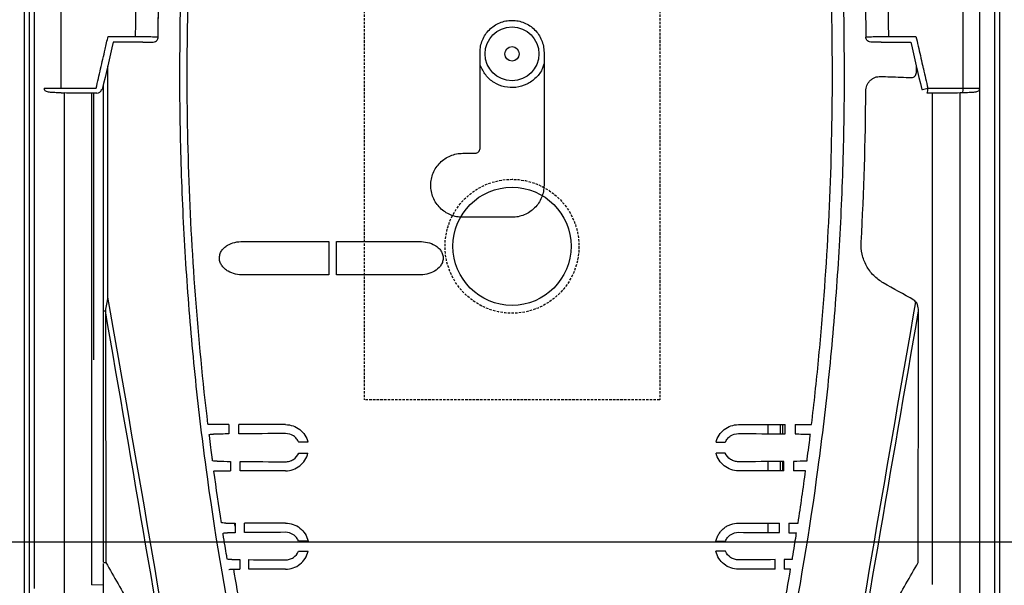
# Model space of a CAD drawing. Units: millimetres. Extents: x -3402 to 8400, y -2 to 6340.
# Drawn here: x 1347 to 1447, y 4021 to 4079 of the extents above; entities that cross this region are included whole.
import ezdxf
from ezdxf.enums import TextEntityAlignment as Align

# ---------------------------------------------------------------- set-up
doc = ezdxf.new("R2010")
doc.units = ezdxf.units.MM
doc.header["$MEASUREMENT"] = 0
doc.linetypes.add('DASHED2', pattern=[0.375, 0.25, -0.125])
for name, color, linetype, lineweight in [('2DE_OBJ_LAMEL-APP', 130, 'Continuous', 25), ('2DE_OBJ_Lamel-DISTR', 255, 'Continuous', 18), ('2DE_TXTNUM', 11, 'Continuous', 9)]:
    doc.layers.add(name, color=color, linetype=linetype, lineweight=lineweight)
doc.layers.add('2DE_TXTPAR', color=41, linetype='Continuous')
doc.layers.add('Zaciski', color=30, linetype='DASHED2')
doc.layers.add('LAM_MONT', color=1, linetype='Continuous', plot=False)
doc.styles.add('CP_ATTR', font='ARIAL.TTF')
doc.styles.add('CP_ELATT', font='ARIAL.TTF')

# ---------------------------------------------------------------- blocks, each defined once
blk = doc.blocks.new('LML_73_81005_01')
at = {"layer": 'LAM_MONT'}
blk.add_circle((0, 0), 6, dxfattribs=at)
blk = doc.blocks.new('2dlam_73-81005-07_z1eat4e')
at = {"layer": 'LAM_MONT'}
blk.add_lwpolyline([(-0.039, 55), (1306.961, 55), (1306.961, 115), (-0.039, 115)], close=True, dxfattribs=at)
blk.add_blockref('LML_73_81005_01', (453.461, 85))
at = {"linetype": 'ByBlock', "style": 'CP_ATTR', "flags": 9}
for tag, p in [('GROUP', (1.503, -129.4)), ('ORDER-NO', (1.503, -129.403)), ('PRODUCER', (1.503, -129.404)), ('NAME', (1.504, -129.397)), ('NUMBER', (1.504, -129.399)), ('ARTICLE', (1.504, -129.401)), ('CHARACTER', (1.515, -129.401)), ('TAG', (1.516, -129.397)), ('POWER', (1.519, -129.403)), ('VOLTAGE', (1.519, -129.404)), ('OTHER', (1.52, -129.399))]:
    blk.add_attdef(tag, text='', height=0.0005, dxfattribs=at).set_placement(p, align=Align.MIDDLE_LEFT)
blk = doc.blocks.new('2dapa_ars26v_apa-04_f6pa639')
for p, q in [((-49.5, -240.122), (-49.5, 276.878)), ((49.5, 276.878), (49.5, -240.122)), ((-49, -85.658), (-49, 89.247)), ((49, 89.247), (49, -85.651)), ((47.5, -35.516), (47.5, 83.978)), ((-45.828, 82.884), (-45.828, 16.044)), ((45.827, 16.044), (45.827, 82.884)), ((-48.5, -34.751), (-48.5, 74.342)), ((-49.5, -55.122), (-49.5, 54.878)), ((49.5, 54.878), (49.5, -55.122)), ((-35.945, 21.244), (-35.885, 25.652)), ((-47.5, 16.044), (-42.239, 16.044)), ((42.239, 16.044), (47.5, 16.044)), ((-45.5, 15.576), (-45.5, -36.679)), ((-42.164, 15.544), (-44.458, 15.544)), ((-42.7, 15.544), (-42.7, -34.399)), ((-42.5, 15.544), (-42.5, -11.539)), ((44.458, 15.544), (42.163, 15.544)), ((42.7, -34.35), (42.7, 15.544)), ((45.5, -36.679), (45.5, 15.576)), ((26.027, -19.039), (26.027, -18.113)), ((27.221, -18.113), (27.221, -19.048)), ((27.477, -18.113), (27.477, -19.05)), ((26.027, -22.797), (26.027, -21.864)), ((27.221, -21.855), (27.221, -22.797)), ((27.477, -21.853), (27.477, -22.797)), ((26.027, -29.072), (26.027, -28.113)), ((-41.5, -34.402), (-42.7, -34.399))]:
    blk.add_line(p, q)
for radius in [2.732, 0.733]:
    blk.add_circle((0, 19.542), radius)
for centre, radius, start, end in [((41.05, 20.508), 4.62, 277.7907, 284.90828), ((41.354, 15.921), 0.894, 334.98562, 7.85742), ((44.198, 15.985), 1.63, 345.8761, 2.04545), ((47, 16.044), 0.5, 344.74691, 0), ((-42.164, 16.043), 0.5, 270.00706, 346.96649), ((-41.324, -6.244), 0.32, 236.70399, 274.83136), ((-41.291, -31.718), 0.413, 239.60306, 275.22522)]:
    blk.add_arc(centre, radius, start, end)
for points, knots in [([(-38.233, 21.31), (-38.218, 22.454), (-38.203, 23.599), (-38.187, 24.743), (-38.115, 30.076), (-38.043, 35.409), (-37.972, 40.742), (-37.779, 55.053), (-37.586, 69.364), (-37.393, 83.676)], [0.00056632, 0.00056632, 0.00056632, 0.00056632, 0.004, 0.004, 0.004, 0.02, 0.02, 0.02, 0.06293794, 0.06293794, 0.06293794, 0.06293794]), ([(37.393, 83.676), (37.411, 82.342), (37.429, 81.009), (37.447, 79.676), (37.519, 74.343), (37.59, 69.01), (37.662, 63.678), (37.853, 49.555), (38.043, 35.432), (38.233, 21.31)], [0, 0, 0, 0, 0.004, 0.004, 0.004, 0.02, 0.02, 0.02, 0.06237162, 0.06237162, 0.06237162, 0.06237162]), ([(35.595, 47.299), (35.684, 40.639), (35.773, 33.978), (35.863, 27.317), (35.89, 25.294), (35.917, 23.27), (35.944, 21.246)], [0, 0, 0, 0, 0.01998391, 0.01998391, 0.01998391, 0.02605544, 0.02605544, 0.02605544, 0.02605544]), ([(-27.936, -41.276), (-29.179, -35.042), (-30.222, -28.777), (-31.489, -19.331), (-31.862, -16.173), (-32.506, -9.851), (-32.778, -6.686), (-33.221, -0.349), (-33.393, 2.823), (-33.635, 9.176), (-33.705, 12.355), (-33.766, 21.886), (-33.604, 28.238), (-33.241, 34.586)], [0, 0, 0, 0, 0.25, 0.25, 0.375, 0.375, 0.5, 0.5, 0.625, 0.625, 0.75, 0.75, 1, 1, 1, 1]), ([(-30.878, -18.075), (-31.397, -13.709), (-31.823, -9.334), (-32.48, -0.564), (-32.711, 3.827), (-32.982, 12.617), (-33.02, 17.014), (-32.903, 25.808), (-32.748, 30.204), (-32.496, 34.594)], [0, 0, 0, 0, 0.25, 0.25, 0.5, 0.5, 0.75, 0.75, 1, 1, 1, 1]), ([(33.241, 34.586), (33.604, 28.238), (33.765, 21.886), (33.705, 12.353), (33.634, 9.173), (33.392, 2.822), (33.221, -0.35), (32.778, -6.687), (32.506, -9.852), (31.861, -16.175), (31.489, -19.333), (30.222, -28.778), (29.178, -35.042), (27.936, -41.276)], [0, 0, 0, 0, 0.25, 0.25, 0.375, 0.375, 0.5, 0.5, 0.625, 0.625, 0.75, 0.75, 1, 1, 1, 1]), ([(30.422, -18.114), (30.682, -15.93), (30.921, -13.744), (31.347, -9.367), (31.536, -7.176), (32.03, -0.597), (32.263, 3.795), (32.671, 16.985), (32.555, 25.787), (32.05, 34.571)], [0, 0, 0, 0, 0.125, 0.125, 0.25, 0.25, 0.5, 0.5, 1, 1, 1, 1]), ([(-3.25, 19.694), (-3.25, 19.909), (-3.229, 20.12), (-3.147, 20.535), (-3.084, 20.742), (-2.921, 21.135), (-2.821, 21.322), (-2.585, 21.675), (-2.448, 21.843), (-2.148, 22.142), (-1.985, 22.277), (-1.629, 22.515), (-1.44, 22.616), (-1.049, 22.778), (-0.844, 22.84), (-0.425, 22.924), (-0.214, 22.944), (0.21, 22.944), (0.425, 22.923), (0.842, 22.841), (1.044, 22.779), (1.438, 22.617), (1.628, 22.515), (1.98, 22.28), (2.145, 22.146), (2.448, 21.843), (2.583, 21.678), (2.818, 21.326), (2.92, 21.136), (3.083, 20.743), (3.145, 20.54), (3.228, 20.124), (3.25, 19.909), (3.25, 19.694)], [0, 0, 0, 0, 0.0625, 0.0625, 0.125, 0.125, 0.1875, 0.1875, 0.25, 0.25, 0.3125, 0.3125, 0.375, 0.375, 0.4375, 0.4375, 0.5, 0.5, 0.5625, 0.5625, 0.625, 0.625, 0.6875, 0.6875, 0.75, 0.75, 0.8125, 0.8125, 0.875, 0.875, 0.9375, 0.9375, 1, 1, 1, 1]), ([(-42.239, 16.044), (-42.086, 16.705), (-41.933, 17.365), (-41.781, 18.026), (-41.628, 18.687), (-41.475, 19.348), (-41.322, 20.009), (-41.222, 20.443), (-41.121, 20.876), (-41.021, 21.31)], [0, 0, 0, 0, 0.002036375, 0.002036375, 0.002036375, 0.004072751, 0.004072751, 0.004072751, 0.005408464, 0.005408464, 0.005408464, 0.005408464]), ([(-41.021, 21.31), (-40.864, 21.31), (-40.708, 21.31), (-40.551, 21.31), (-39.779, 21.31), (-39.006, 21.31), (-38.233, 21.31)], [0, 0, 0, 0, 0.000475416, 0.000475416, 0.000475416, 0.002816171, 0.002816171, 0.002816171, 0.002816171]), ([(-38.233, 21.31), (-38.094, 21.309), (-37.955, 21.309), (-37.678, 21.307), (-37.538, 21.305), (-37.271, 21.302), (-37.142, 21.3), (-36.895, 21.296), (-36.779, 21.294), (-36.567, 21.289), (-36.469, 21.287), (-36.297, 21.282), (-36.224, 21.279), (-36.102, 21.273), (-36.053, 21.271), (-35.986, 21.265), (-35.967, 21.262), (-35.962, 21.259)], [0, 0, 0, 0, 0.125, 0.125, 0.25, 0.25, 0.375, 0.375, 0.5, 0.5, 0.625, 0.625, 0.75, 0.75, 0.875, 0.875, 1, 1, 1, 1]), ([(-36.429, 20.74), (-36.348, 20.74), (-36.271, 20.76), (-36.143, 20.826), (-36.093, 20.871), (-35.975, 21.018), (-35.942, 21.132), (-35.945, 21.246)], [0, 0, 0, 0, 0.25, 0.25, 0.5, 0.5, 1, 1, 1, 1]), ([(36.428, 20.74), (36.347, 20.74), (36.271, 20.76), (36.143, 20.826), (36.092, 20.871), (35.975, 21.018), (35.942, 21.132), (35.944, 21.246)], [0, 0, 0, 0, 0.25, 0.25, 0.5, 0.5, 1, 1, 1, 1]), ([(35.962, 21.259), (35.967, 21.262), (35.986, 21.265), (36.054, 21.271), (36.101, 21.273), (36.285, 21.282), (36.459, 21.287), (36.779, 21.294), (36.894, 21.296), (37.139, 21.3), (37.271, 21.302), (37.67, 21.307), (37.955, 21.309), (38.233, 21.31)], [0, 0, 0, 0, 0.125, 0.125, 0.25, 0.25, 0.5, 0.5, 0.625, 0.625, 0.75, 0.75, 1, 1, 1, 1]), ([(38.233, 21.31), (39.006, 21.31), (39.779, 21.31), (40.551, 21.31), (40.707, 21.31), (40.864, 21.31), (41.021, 21.31)], [0, 0, 0, 0, 0.002340753, 0.002340753, 0.002340753, 0.002816147, 0.002816147, 0.002816147, 0.002816147]), ([(41.021, 21.31), (41.096, 20.985), (41.171, 20.661), (41.246, 20.336), (41.396, 19.687), (41.546, 19.038), (41.696, 18.389), (41.724, 18.268), (41.752, 18.147), (41.78, 18.026), (41.933, 17.365), (42.086, 16.705), (42.239, 16.044)], [0, 0, 0, 0, 0.001, 0.001, 0.001, 0.003, 0.003, 0.003, 0.003372089, 0.003372089, 0.003372089, 0.005408464, 0.005408464, 0.005408464, 0.005408464]), ([(-41.069, 18.28), (-41.069, 16.706), (-41.069, 8.889), (-41.069, 1.072), (-41.069, -5.17)], [0, 0, 0, 0, 0.2013232, 1, 1, 1, 1]), ([(3.218, 18.507), (3.184, 18.364), (3.061, 17.845), (2.473, 17.097), (1.54, 16.405), (0.411, 16.075), (-0.761, 16.133), (-1.841, 16.579), (-2.734, 17.344), (-3.058, 18.038), (-3.219, 18.381)], [0, 0, 0, 0, 0.0520346, 0.1879297, 0.3237786, 0.4596029, 0.5954313, 0.731289, 0.867189, 1, 1, 1, 1]), ([(35.935, 15.749), (35.936, 15.949), (35.974, 16.145), (36.085, 16.421), (36.131, 16.508), (36.238, 16.673), (36.301, 16.751), (36.44, 16.891), (36.515, 16.953), (36.68, 17.063), (36.768, 17.109), (37.041, 17.218), (37.24, 17.253), (37.438, 17.246)], [0, 0, 0, 0, 0.25, 0.25, 0.375, 0.375, 0.5, 0.5, 0.625, 0.625, 0.75, 0.75, 1, 1, 1, 1]), ([(37.438, 17.246), (37.768, 17.235), (38.099, 17.224), (38.429, 17.212), (39.142, 17.188), (39.855, 17.162), (40.567, 17.136)], [0, 0, 0, 0, 0.001000001, 0.001000001, 0.001000001, 0.00315817, 0.00315817, 0.00315817, 0.00315817]), ([(40.567, 17.136), (40.7, 17.131), (40.831, 17.184), (41.016, 17.371), (41.068, 17.503), (41.068, 17.636)], [0, 0, 0, 0, 0.5, 0.5, 1, 1, 1, 1]), ([(-45.779, 15.588), (-46.011, 15.59), (-46.231, 15.595), (-46.642, 15.614), (-46.825, 15.628), (-47.136, 15.673), (-47.26, 15.703), (-47.394, 15.777), (-47.429, 15.805), (-47.466, 15.864), (-47.476, 15.887), (-47.487, 15.93), (-47.49, 15.946), (-47.495, 15.987), (-47.496, 16.014), (-47.497, 16.044)], [0, 0, 0, 0, 0.25, 0.25, 0.5, 0.5, 0.75, 0.75, 0.875, 0.875, 0.9375, 0.9375, 0.96875, 0.96875, 1, 1, 1, 1]), ([(47.496, 16.044), (47.496, 16.014), (47.494, 15.987), (47.49, 15.946), (47.487, 15.93), (47.476, 15.886), (47.466, 15.864), (47.428, 15.805), (47.393, 15.777), (47.26, 15.703), (47.136, 15.673), (46.823, 15.628), (46.64, 15.614), (46.229, 15.595), (46.011, 15.59), (45.779, 15.588)], [0, 0, 0, 0, 0.03125, 0.03125, 0.0625, 0.0625, 0.125, 0.125, 0.25, 0.25, 0.5, 0.5, 0.75, 0.75, 1, 1, 1, 1]), ([(-41.677, 15.931), (-41.668, 15.931), (-41.659, 15.931), (-41.65, 15.931), (-41.637, 15.931), (-41.624, 15.931), (-41.611, 15.931)], [0, 0, 0, 0, 0.001, 0.001, 0.001, 0.00245859, 0.00245859, 0.00245859, 0.00245859]), ([(41.61, 15.931), (41.619, 15.931), (41.628, 15.931), (41.637, 15.931), (41.65, 15.931), (41.663, 15.931), (41.677, 15.931)], [0, 0, 0, 0, 0.001, 0.001, 0.001, 0.00245859, 0.00245859, 0.00245859, 0.00245859]), ([(-5, 2.944), (-5.215, 2.944), (-5.426, 2.965), (-5.841, 3.048), (-6.048, 3.11), (-6.441, 3.274), (-6.628, 3.373), (-6.981, 3.609), (-7.148, 3.746), (-7.448, 4.046), (-7.583, 4.21), (-7.821, 4.565), (-7.921, 4.754), (-8.084, 5.146), (-8.146, 5.35), (-8.229, 5.77), (-8.25, 5.981), (-8.25, 6.405), (-8.229, 6.62), (-8.146, 7.037), (-8.085, 7.239), (-7.922, 7.633), (-7.821, 7.823), (-7.585, 8.175), (-7.451, 8.339), (-7.148, 8.643), (-6.984, 8.778), (-6.632, 9.013), (-6.442, 9.115), (-6.048, 9.278), (-5.846, 9.34), (-5.43, 9.423), (-5.215, 9.444), (-5, 9.444)], [0, 0, 0, 0, 0.0625, 0.0625, 0.125, 0.125, 0.1875, 0.1875, 0.25, 0.25, 0.3125, 0.3125, 0.375, 0.375, 0.4375, 0.4375, 0.5, 0.5, 0.5625, 0.5625, 0.625, 0.625, 0.6875, 0.6875, 0.75, 0.75, 0.8125, 0.8125, 0.875, 0.875, 0.9375, 0.9375, 1, 1, 1, 1]), ([(-3.75, 9.444), (-3.618, 9.444), (-3.489, 9.499), (-3.305, 9.683), (-3.25, 9.812), (-3.25, 9.944)], [0, 0, 0, 0, 0.5, 0.5, 1, 1, 1, 1]), ([(3.25, 6.194), (3.25, 5.98), (3.229, 5.769), (3.146, 5.354), (3.084, 5.147), (2.921, 4.754), (2.821, 4.567), (2.586, 4.214), (2.449, 4.047), (2.149, 3.747), (1.986, 3.613), (1.631, 3.375), (1.442, 3.274), (1.051, 3.112), (0.847, 3.049), (0.427, 2.965), (0.214, 2.944), (0, 2.944)], [0, 0, 0, 0, 0.125, 0.125, 0.25, 0.25, 0.375, 0.375, 0.5, 0.5, 0.625, 0.625, 0.75, 0.75, 0.875, 0.875, 1, 1, 1, 1]), ([(-27.262, -2.915), (-27.536, -2.915), (-27.809, -2.888), (-28.34, -2.765), (-28.595, -2.672), (-28.952, -2.466), (-29.064, -2.388), (-29.27, -2.211), (-29.365, -2.109), (-29.526, -1.887), (-29.592, -1.765), (-29.686, -1.507), (-29.713, -1.37), (-29.722, -1.097), (-29.704, -0.96), (-29.626, -0.696), (-29.567, -0.573), (-29.416, -0.342), (-29.327, -0.239), (-29.127, -0.055), (-29.015, 0.027), (-28.666, 0.237), (-28.406, 0.334), (-27.881, 0.458), (-27.612, 0.486), (-27.339, 0.486)], [0, 0, 0, 0, 0.125, 0.125, 0.25, 0.25, 0.3125, 0.3125, 0.375, 0.375, 0.4375, 0.4375, 0.5, 0.5, 0.5625, 0.5625, 0.625, 0.625, 0.6875, 0.6875, 0.75, 0.75, 0.875, 0.875, 1, 1, 1, 1]), ([(-18.616, 0.486), (-18.616, -0.078), (-18.615, -0.642), (-18.615, -1.206), (-18.614, -1.776), (-18.613, -2.346), (-18.613, -2.915)], [0, 0, 0, 0, 0.001691876, 0.001691876, 0.001691876, 0.003401982, 0.003401982, 0.003401982, 0.003401982]), ([(-17.813, -2.915), (-17.814, -2.346), (-17.814, -1.776), (-17.815, -1.206), (-17.815, -0.642), (-17.816, -0.078), (-17.817, 0.486)], [0, 0, 0, 0, 0.001710109, 0.001710109, 0.001710109, 0.003401983, 0.003401983, 0.003401983, 0.003401983]), ([(-9.386, 0.486), (-9.112, 0.486), (-8.837, 0.457), (-8.306, 0.331), (-8.049, 0.235), (-7.696, 0.022), (-7.586, -0.058), (-7.385, -0.244), (-7.294, -0.349), (-7.144, -0.578), (-7.084, -0.705), (-7.008, -0.967), (-6.99, -1.107), (-7, -1.379), (-7.028, -1.516), (-7.123, -1.773), (-7.19, -1.894), (-7.433, -2.226), (-7.65, -2.404), (-8.123, -2.673), (-8.385, -2.768), (-8.913, -2.888), (-9.182, -2.915), (-9.456, -2.915)], [0, 0, 0, 0, 0.125, 0.125, 0.25, 0.25, 0.3125, 0.3125, 0.375, 0.375, 0.4375, 0.4375, 0.5, 0.5, 0.5625, 0.5625, 0.625, 0.625, 0.75, 0.75, 0.875, 0.875, 1, 1, 1, 1]), ([(37.707, -3.713), (37.346, -3.508), (37.021, -3.259), (36.587, -2.818), (36.451, -2.659), (36.205, -2.327), (36.095, -2.154), (35.898, -1.792), (35.812, -1.603), (35.666, -1.213), (35.607, -1.015), (35.472, -0.413), (35.438, 0.006), (35.461, 0.423)], [0, 0, 0, 0, 0.25, 0.25, 0.375, 0.375, 0.5, 0.5, 0.625, 0.625, 0.75, 0.75, 1, 1, 1, 1]), ([(-41.069, -5.17), (-41.107, -5.405), (-41.146, -5.638), (-41.222, -6.103), (-41.26, -6.335), (-41.297, -6.563)], [0, 0, 0, 0, 0.5, 0.5, 1, 1, 1, 1]), ([(41.191, -5.919), (41.181, -5.858), (41.153, -5.803), (41.08, -5.707), (41.036, -5.666), (40.988, -5.628)], [0, 0, 0, 0, 0.5, 0.5, 1, 1, 1, 1]), ([(-41.5, -32.074), (-41.5, -27.815), (-41.5, -23.554), (-41.5, -15.032), (-41.5, -10.77), (-41.5, -6.511)], [0, 0, 0, 0, 0.5, 0.5, 1, 1, 1, 1]), ([(-41.297, -6.563), (-41.284, -10.822), (-41.276, -15.085), (-41.263, -23.609), (-41.258, -27.87), (-41.254, -32.129)], [0, 0, 0, 0, 0.5, 0.5, 1, 1, 1, 1]), ([(41.254, -32.129), (41.258, -27.87), (41.262, -23.609), (41.276, -15.085), (41.284, -10.822), (41.297, -6.563)], [0, 0, 0, 0, 0.5, 0.5, 1, 1, 1, 1]), ([(-30.422, -18.114), (-30.544, -18.114), (-30.659, -18.11), (-30.825, -18.096), (-30.874, -18.086), (-30.878, -18.075)], [0, 0, 0, 0, 0.5, 0.5, 1, 1, 1, 1]), ([(-22.999, -18.113), (-22.737, -18.113), (-22.482, -18.156), (-21.986, -18.327), (-21.758, -18.452), (-21.346, -18.776), (-21.171, -18.968), (-20.887, -19.41), (-20.784, -19.649), (-20.723, -19.905)], [0, 0, 0, 0, 0.25, 0.25, 0.5, 0.5, 0.75, 0.75, 1, 1, 1, 1]), ([(20.722, -19.905), (20.784, -19.65), (20.887, -19.41), (21.17, -18.969), (21.345, -18.776), (21.756, -18.453), (21.985, -18.328), (22.479, -18.157), (22.737, -18.113), (22.999, -18.113)], [0, 0, 0, 0, 0.25, 0.25, 0.5, 0.5, 0.75, 0.75, 1, 1, 1, 1]), ([(-30.752, -19.116), (-30.751, -19.106), (-30.704, -19.095), (-30.541, -19.08), (-30.427, -19.075), (-30.306, -19.074)], [0, 0, 0, 0, 0.5, 0.5, 1, 1, 1, 1]), ([(-30.411, -21.79), (-30.427, -21.668), (-30.443, -21.547), (-30.459, -21.425), (-30.502, -21.099), (-30.544, -20.774), (-30.585, -20.448), (-30.637, -20.042), (-30.688, -19.635), (-30.738, -19.229), (-30.742, -19.191), (-30.747, -19.154), (-30.752, -19.116)], [0.000167161, 0.000167161, 0.000167161, 0.000167161, 0.000535394, 0.000535394, 0.000535394, 0.00152087, 0.00152087, 0.00152087, 0.002749447, 0.002749447, 0.002749447, 0.00286305, 0.00286305, 0.00286305, 0.00286305]), ([(-21.662, -19.91), (-21.716, -19.777), (-21.788, -19.655), (-21.969, -19.434), (-22.075, -19.337), (-22.43, -19.1), (-22.714, -19.015), (-23, -19.016)], [0, 0, 0, 0, 0.25, 0.25, 0.5, 0.5, 1, 1, 1, 1]), ([(21.661, -19.91), (21.716, -19.777), (21.788, -19.655), (21.969, -19.434), (22.075, -19.337), (22.429, -19.1), (22.713, -19.015), (23, -19.016)], [0, 0, 0, 0, 0.25, 0.25, 0.5, 0.5, 1, 1, 1, 1]), ([(29.953, -21.833), (29.962, -21.761), (29.972, -21.689), (29.981, -21.618), (30.035, -21.213), (30.087, -20.807), (30.139, -20.402), (30.181, -20.076), (30.221, -19.751), (30.262, -19.425), (30.276, -19.308), (30.291, -19.191), (30.305, -19.074)], [0.000124227, 0.000124227, 0.000124227, 0.000124227, 0.000340715, 0.000340715, 0.000340715, 0.001567605, 0.001567605, 0.001567605, 0.002551862, 0.002551862, 0.002551862, 0.002906229, 0.002906229, 0.002906229, 0.002906229]), ([(-23, -21.886), (-22.857, -21.887), (-22.717, -21.867), (-22.445, -21.786), (-22.315, -21.725), (-21.962, -21.491), (-21.773, -21.263), (-21.664, -20.998)], [0, 0, 0, 0, 0.25, 0.25, 0.5, 0.5, 1, 1, 1, 1]), ([(23, -21.886), (22.857, -21.887), (22.717, -21.867), (22.445, -21.786), (22.315, -21.725), (21.961, -21.491), (21.773, -21.263), (21.664, -20.998)], [0, 0, 0, 0, 0.25, 0.25, 0.5, 0.5, 1, 1, 1, 1]), ([(-29.953, -21.833), (-30.076, -21.831), (-30.19, -21.827), (-30.358, -21.811), (-30.408, -21.801), (-30.411, -21.79)], [0, 0, 0, 0, 0.5, 0.5, 1, 1, 1, 1]), ([(-22.999, -22.797), (-22.736, -22.797), (-22.481, -22.754), (-21.985, -22.582), (-21.758, -22.458), (-21.345, -22.134), (-21.17, -21.942), (-20.887, -21.5), (-20.784, -21.258), (-20.722, -21.003)], [0, 0, 0, 0, 0.25, 0.25, 0.5, 0.5, 0.75, 0.75, 1, 1, 1, 1]), ([(22.999, -22.797), (22.736, -22.797), (22.48, -22.754), (21.984, -22.582), (21.756, -22.458), (21.344, -22.133), (21.169, -21.94), (20.886, -21.499), (20.783, -21.259), (20.722, -21.003)], [0, 0, 0, 0, 0.25, 0.25, 0.5, 0.5, 0.75, 0.75, 1, 1, 1, 1]), ([(-30.271, -22.836), (-30.271, -22.825), (-30.224, -22.815), (-30.06, -22.801), (-29.946, -22.797), (-29.824, -22.797)], [0, 0, 0, 0, 0.5, 0.5, 1, 1, 1, 1]), ([(-29.054, -28.113), (-29.176, -28.113), (-29.292, -28.11), (-29.46, -28.095), (-29.51, -28.086), (-29.514, -28.075)], [0, 0, 0, 0, 0.5, 0.5, 1, 1, 1, 1]), ([(-22.999, -28.113), (-23.593, -28.113), (-24.186, -28.113), (-24.78, -28.113), (-25.536, -28.113), (-26.293, -28.113), (-27.049, -28.113), (-27.089, -28.113), (-27.129, -28.113), (-27.169, -28.113)], [0, 0, 0, 0, 0.001786394, 0.001786394, 0.001786394, 0.004063589, 0.004063589, 0.004063589, 0.004184887, 0.004184887, 0.004184887, 0.004184887]), ([(-22.999, -28.113), (-22.734, -28.113), (-22.476, -28.157), (-21.975, -28.332), (-21.746, -28.459), (-21.331, -28.79), (-21.156, -28.986), (-20.874, -29.436), (-20.774, -29.679), (-20.715, -29.938)], [0, 0, 0, 0, 0.25, 0.25, 0.5, 0.5, 0.75, 0.75, 1, 1, 1, 1]), ([(20.715, -29.938), (20.744, -29.809), (20.784, -29.682), (20.884, -29.44), (20.944, -29.324), (21.084, -29.1), (21.164, -28.993), (21.339, -28.798), (21.434, -28.708), (21.64, -28.543), (21.751, -28.469), (21.98, -28.342), (22.1, -28.289), (22.473, -28.158), (22.734, -28.113), (22.999, -28.113)], [0, 0, 0, 0, 0.125, 0.125, 0.25, 0.25, 0.375, 0.375, 0.5, 0.5, 0.625, 0.625, 0.75, 0.75, 1, 1, 1, 1]), ([(-29.349, -29.137), (-29.348, -29.126), (-29.302, -29.116), (-29.138, -29.1), (-29.023, -29.095), (-28.901, -29.094)], [0, 0, 0, 0, 0.5, 0.5, 1, 1, 1, 1]), ([(-28.923, -31.768), (-28.941, -31.658), (-28.96, -31.548), (-28.978, -31.438), (-29.033, -31.107), (-29.087, -30.777), (-29.14, -30.446), (-29.205, -30.042), (-29.27, -29.639), (-29.333, -29.235), (-29.339, -29.202), (-29.344, -29.17), (-29.349, -29.137)], [0.000190149, 0.000190149, 0.000190149, 0.000190149, 0.000525001, 0.000525001, 0.000525001, 0.001530635, 0.001530635, 0.001530635, 0.002757146, 0.002757146, 0.002757146, 0.002856591, 0.002856591, 0.002856591, 0.002856591]), ([(-21.684, -29.944), (-21.736, -29.811), (-21.806, -29.689), (-21.982, -29.468), (-22.086, -29.371), (-22.436, -29.133), (-22.716, -29.047), (-23, -29.049)], [0, 0, 0, 0, 0.25, 0.25, 0.5, 0.5, 1, 1, 1, 1]), ([(21.684, -29.944), (21.736, -29.811), (21.805, -29.689), (21.982, -29.468), (22.086, -29.371), (22.435, -29.133), (22.716, -29.047), (23, -29.049)], [0, 0, 0, 0, 0.25, 0.25, 0.5, 0.5, 1, 1, 1, 1]), ([(28.46, -31.811), (28.472, -31.739), (28.484, -31.668), (28.496, -31.596), (28.563, -31.193), (28.629, -30.79), (28.694, -30.387), (28.748, -30.057), (28.8, -29.726), (28.853, -29.396), (28.869, -29.295), (28.885, -29.195), (28.901, -29.094)], [0.000147067, 0.000147067, 0.000147067, 0.000147067, 0.000364283, 0.000364283, 0.000364283, 0.001590378, 0.001590378, 0.001590378, 0.002594781, 0.002594781, 0.002594781, 0.002900028, 0.002900028, 0.002900028, 0.002900028]), ([(-23, -31.852), (-22.859, -31.853), (-22.72, -31.832), (-22.451, -31.751), (-22.323, -31.69), (-21.975, -31.455), (-21.791, -31.227), (-21.687, -30.964)], [0, 0, 0, 0, 0.25, 0.25, 0.5, 0.5, 1, 1, 1, 1]), ([(-22.999, -32.797), (-22.733, -32.797), (-22.475, -32.753), (-21.974, -32.577), (-21.745, -32.451), (-21.33, -32.119), (-21.156, -31.924), (-20.874, -31.474), (-20.773, -31.228), (-20.714, -30.97)], [0, 0, 0, 0, 0.25, 0.25, 0.5, 0.5, 0.75, 0.75, 1, 1, 1, 1]), ([(22.999, -32.797), (22.733, -32.797), (22.475, -32.753), (21.973, -32.577), (21.744, -32.45), (21.329, -32.118), (21.154, -31.923), (20.873, -31.472), (20.773, -31.229), (20.714, -30.97)], [0, 0, 0, 0, 0.25, 0.25, 0.5, 0.5, 0.75, 0.75, 1, 1, 1, 1]), ([(23, -31.852), (22.858, -31.853), (22.72, -31.832), (22.451, -31.751), (22.323, -31.69), (21.974, -31.455), (21.791, -31.227), (21.687, -30.964)], [0, 0, 0, 0, 0.25, 0.25, 0.5, 0.5, 1, 1, 1, 1]), ([(-28.46, -31.811), (-28.583, -31.81), (-28.699, -31.805), (-28.868, -31.789), (-28.919, -31.779), (-28.923, -31.768)], [0, 0, 0, 0, 0.5, 0.5, 1, 1, 1, 1]), ([(-41.5, -35.822), (-41.5, -34.914), (-41.5, -33.731), (-41.5, -32.546), (-41.5, -32.207)], [0, 0, 0, 0, 0.713217, 1, 1, 1, 1]), ([(-28.744, -32.836), (-28.743, -32.825), (-28.696, -32.815), (-28.532, -32.801), (-28.416, -32.797), (-28.294, -32.797)], [0, 0, 0, 0, 0.5, 0.5, 1, 1, 1, 1]), ([(26.72, -32.797), (26.675, -32.797), (26.63, -32.797), (26.585, -32.797), (25.988, -32.797), (25.39, -32.797), (24.792, -32.797), (24.195, -32.797), (23.597, -32.797), (22.999, -32.797)], [-0.000135301, -0.000135301, -0.000135301, -0.000135301, 0, 0, 0, 0.001799279, 0.001799279, 0.001799279, 0.003598622, 0.003598622, 0.003598622, 0.003598622])]:
    blk.add_open_spline(points, degree=3, knots=knots)
for points, degree in [([(-35.945, 21.246), (-35.886, 25.639)], 1), ([(-35.962, 21.259), (-35.956, 21.255), (-35.951, 21.251), (-35.945, 21.246)], 3), ([(35.944, 21.246), (35.95, 21.251), (35.956, 21.255), (35.962, 21.259)], 3), ([(-40.5, 20.744), (-40.87, 19.139), (-41.241, 17.534), (-41.611, 15.931)], 3), ([(-37.497, 20.744), (-38.499, 20.744), (-39.5, 20.744), (-40.5, 20.744)], 3), ([(-37.497, 20.744), (-37.149, 20.742), (-36.8, 20.741), (-36.451, 20.74)], 3), ([(36.428, 20.74), (36.436, 20.74), (36.443, 20.74), (36.451, 20.74)], 3), ([(37.497, 20.744), (37.148, 20.742), (36.8, 20.741), (36.451, 20.74)], 3), ([(37.497, 20.744), (38.499, 20.744), (39.499, 20.744), (40.499, 20.744)], 3), ([(40.499, 20.744), (40.87, 19.139), (41.24, 17.534), (41.61, 15.931)], 3), ([(-3.25, 9.944), (-3.25, 13.194), (-3.25, 16.444), (-3.25, 19.694)], 3), ([(3.25, 19.694), (3.25, 15.194), (3.25, 10.694), (3.25, 6.194)], 3), ([(41.068, 17.636), (41.068, 18.28)], 1), ([(-41.5, -5.159), (-41.5, 16.41)], 1), ([(-45.779, 15.588), (-45.687, 15.587), (-45.594, 15.582), (-45.5, 15.576)], 3), ([(-44.458, 15.544), (-44.806, 15.544), (-45.153, 15.552), (-45.5, 15.576)], 3), ([(35.461, 0.423), (35.749, 5.528), (35.907, 10.636), (35.935, 15.749)], 3), ([(45.5, 15.576), (45.153, 15.552), (44.805, 15.544), (44.458, 15.544)], 3), ([(45.779, 15.588), (45.687, 15.587), (45.594, 15.582), (45.5, 15.576)], 3), ([(-5, 9.444), (-4.584, 9.444), (-4.167, 9.444), (-3.75, 9.444)], 3), ([(0, 2.944), (-1.667, 2.944), (-3.334, 2.944), (-5, 2.944)], 3), ([(-27.339, 0.486), (-24.435, 0.486), (-21.527, 0.486), (-18.616, 0.486)], 3), ([(-17.817, 0.486), (-15.008, 0.486), (-12.198, 0.486), (-9.386, 0.486)], 3), ([(-18.613, -2.915), (-21.499, -2.915), (-24.383, -2.915), (-27.262, -2.915)], 3), ([(-9.456, -2.915), (-12.243, -2.915), (-15.029, -2.915), (-17.813, -2.915)], 3), ([(40.818, -5.468), (39.781, -4.884), (38.744, -4.299), (37.707, -3.713)], 3), ([(-41.5, -6.511), (-41.5, -6.063), (-41.5, -5.611), (-41.5, -5.159)], 3), ([(-41.069, -5.17), (-38.201, -21.537), (-35.397, -37.913), (-32.649, -54.284)], 3), ([(40.988, -5.628), (38.148, -21.842), (35.371, -38.065), (32.649, -54.283)], 3), ([(40.988, -5.628), (40.945, -5.561), (40.887, -5.507), (40.818, -5.468)], 3), ([(41.297, -6.563), (41.262, -6.35), (41.227, -6.135), (41.191, -5.919)], 3), ([(-33.131, -54.356), (-35.798, -38.425), (-38.519, -22.49), (-41.297, -6.563)], 3), ([(33.131, -54.355), (35.798, -38.425), (38.519, -22.489), (41.297, -6.563)], 3), ([(-28.757, -18.113), (-29.313, -18.114), (-29.867, -18.114), (-30.422, -18.114)], 3), ([(-28.757, -18.113), (-28.757, -18.429), (-28.756, -18.745), (-28.755, -19.06)], 3), ([(-27.755, -19.052), (-27.755, -18.739), (-27.754, -18.426), (-27.753, -18.113)], 3), ([(-22.999, -18.113), (-24.585, -18.113), (-26.169, -18.113), (-27.753, -18.113)], 3), ([(22.999, -18.113), (24.584, -18.113), (26.169, -18.113), (27.752, -18.113)], 3), ([(27.755, -19.052), (27.754, -18.739), (27.753, -18.426), (27.752, -18.113)], 3), ([(28.757, -18.113), (28.756, -18.429), (28.755, -18.745), (28.754, -19.06)], 3), ([(28.757, -18.113), (29.312, -18.114), (29.867, -18.114), (30.422, -18.114)], 3), ([(-28.755, -19.06), (-29.272, -19.064), (-29.789, -19.069), (-30.306, -19.074)], 3), ([(-23, -19.016), (-24.586, -19.027), (-26.171, -19.039), (-27.755, -19.052)], 3), ([(-20.723, -19.905), (-21.036, -19.906), (-21.349, -19.908), (-21.662, -19.91)], 3), ([(20.722, -19.905), (21.035, -19.906), (21.348, -19.908), (21.661, -19.91)], 3), ([(23, -19.016), (24.586, -19.027), (26.171, -19.039), (27.755, -19.052)], 3), ([(28.754, -19.06), (29.272, -19.064), (29.789, -19.069), (30.305, -19.074)], 3), ([(-21.664, -20.998), (-21.35, -21), (-21.036, -21.002), (-20.722, -21.003)], 3), ([(21.664, -20.998), (21.35, -21), (21.036, -21.002), (20.722, -21.003)], 3), ([(-29.953, -21.833), (-29.497, -21.837), (-29.04, -21.84), (-28.582, -21.844)], 3), ([(-28.582, -21.844), (-28.582, -22.162), (-28.581, -22.479), (-28.58, -22.797)], 3), ([(-27.6, -22.797), (-27.599, -22.482), (-27.598, -22.167), (-27.597, -21.852)], 3), ([(-27.597, -21.852), (-26.066, -21.865), (-24.534, -21.876), (-23, -21.886)], 3), ([(27.597, -21.852), (26.066, -21.865), (24.533, -21.876), (23, -21.886)], 3), ([(27.6, -22.797), (27.599, -22.482), (27.598, -22.167), (27.597, -21.852)], 3), ([(28.582, -21.844), (28.581, -22.162), (28.58, -22.479), (28.579, -22.797)], 3), ([(29.953, -21.833), (29.496, -21.837), (29.039, -21.84), (28.582, -21.844)], 3), ([(-29.514, -28.075), (-29.781, -26.331), (-30.034, -24.584), (-30.271, -22.836)], 3), ([(-29.824, -22.797), (-29.409, -22.797), (-28.994, -22.797), (-28.58, -22.797)], 3), ([(-22.999, -22.797), (-24.534, -22.797), (-26.068, -22.797), (-27.6, -22.797)], 3), ([(27.6, -22.797), (26.067, -22.797), (24.533, -22.797), (22.999, -22.797)], 3), ([(29.824, -22.797), (29.409, -22.797), (28.994, -22.797), (28.579, -22.797)], 3), ([(29.053, -28.113), (29.325, -26.343), (29.582, -24.571), (29.824, -22.797)], 3), ([(-29.054, -28.113), (-28.743, -28.113), (-28.431, -28.113), (-28.12, -28.113)], 3), ([(-28.119, -28.436), (-28.171, -28.113)], 1), ([(-28.12, -28.113), (-28.119, -28.438), (-28.118, -28.763), (-28.117, -29.088)], 3), ([(-27.173, -29.08), (-27.172, -28.758), (-27.17, -28.436), (-27.169, -28.113)], 3), ([(22.999, -28.113), (24.39, -28.113), (25.78, -28.113), (27.169, -28.113)], 3), ([(27.172, -29.08), (27.171, -28.758), (27.17, -28.436), (27.169, -28.113)], 3), ([(28.12, -28.113), (28.119, -28.438), (28.117, -28.763), (28.116, -29.088)], 3), ([(28.12, -28.113), (28.431, -28.113), (28.742, -28.113), (29.053, -28.113)], 3), ([(-28.117, -29.088), (-28.378, -29.09), (-28.639, -29.092), (-28.901, -29.094)], 3), ([(-23, -29.049), (-24.392, -29.059), (-25.783, -29.069), (-27.173, -29.08)], 3), ([(-20.715, -29.938), (-21.038, -29.94), (-21.361, -29.942), (-21.684, -29.944)], 3), ([(20.715, -29.938), (21.038, -29.94), (21.361, -29.942), (21.684, -29.944)], 3), ([(23, -29.049), (24.392, -29.059), (25.782, -29.069), (27.172, -29.08)], 3), ([(28.116, -29.088), (28.378, -29.09), (28.639, -29.092), (28.901, -29.094)], 3), ([(-21.687, -30.964), (-21.363, -30.966), (-21.039, -30.968), (-20.714, -30.97)], 3), ([(21.687, -30.964), (21.363, -30.966), (21.038, -30.968), (20.714, -30.97)], 3), ([(-28.46, -31.811), (-28.189, -31.813), (-27.918, -31.815), (-27.647, -31.817)], 3), ([(-27.647, -31.817), (-27.646, -32.144), (-27.645, -32.47), (-27.643, -32.797)], 3), ([(-26.72, -32.797), (-26.719, -32.473), (-26.718, -32.149), (-26.716, -31.825)], 3), ([(-26.716, -31.825), (-25.478, -31.834), (-24.24, -31.843), (-23, -31.852)], 3), ([(26.716, -31.825), (25.478, -31.834), (24.239, -31.843), (23, -31.852)], 3), ([(26.72, -32.797), (26.719, -32.473), (26.717, -32.149), (26.716, -31.825)], 3), ([(27.647, -31.817), (27.645, -32.144), (27.644, -32.47), (27.643, -32.797)], 3), ([(28.46, -31.811), (28.189, -31.813), (27.918, -31.815), (27.647, -31.817)], 3), ([(-41.254, -32.129), (-40.425, -33.576), (-39.597, -35.02), (-38.771, -36.462)], 3), ([(-28.294, -32.797), (-27.823, -35.553), (-27.316, -38.302), (-26.77, -41.043)], 3), ([(-28.294, -32.797), (-28.077, -32.797), (-27.86, -32.797), (-27.643, -32.797)], 3), ([(-22.999, -32.797), (-24.24, -32.797), (-25.48, -32.797), (-26.72, -32.797)], 3), ([(26.769, -41.043), (27.316, -38.302), (27.823, -35.553), (28.294, -32.797)], 3), ([(28.294, -32.797), (28.077, -32.797), (27.86, -32.797), (27.643, -32.797)], 3), ([(38.771, -36.462), (39.597, -35.02), (40.425, -33.576), (41.254, -32.129)], 3)]:
    blk.add_open_spline(points, degree=degree)
at = {"layer": 'Zaciski'}
for p, q in [((-15.003, 28.799), (-15.003, -15.584)), ((14.997, 28.799), (14.997, -15.584)), ((14.997, -15.584), (-15.003, -15.584))]:
    blk.add_line(p, q, dxfattribs=at)
blk.add_circle((0, 0), 6.804, dxfattribs=at)
at = {"linetype": 'ByBlock', "style": 'CP_ATTR', "flags": 9}
for tag, p in [('NAME', (-0.092, -0.018)), ('NUMBER', (-0.092, -0.018)), ('GROUP', (-0.092, -0.018)), ('ARTICLE', (-0.092, -0.018)), ('TEMPERATURE', (-0.092, -0.018)), ('FLOW', (-0.092, -0.018)), ('CHARACTER', (-0.092, -0.018)), ('ORDER-NO', (-0.092, -0.019)), ('PRODUCER', (-0.092, -0.019)), ('CURRENT', (-0.092, -0.019)), ('PN', (-0.091, -0.018)), ('OTHER', (-0.091, -0.018)), ('DN', (-0.091, -0.019)), ('VOLTAGE', (-0.091, -0.019)), ('POWER', (-0.091, -0.019))]:
    blk.add_attdef(tag, text='', height=0.00005, dxfattribs=at).set_placement(p, align=Align.MIDDLE_LEFT)
at = {"layer": '2DE_TXTNUM', "linetype": 'ByBlock', "style": 'CP_ELATT', "width": 0.8, "flags": 8}
blk.add_attdef('TAG', text='', height=10, dxfattribs=at).set_placement((0, 261.254), align=Align.CENTER)
at = {"layer": '2DE_TXTPAR', "linetype": 'ByBlock', "style": 'CP_ATTR', "flags": 8}
blk.add_attdef('PRODUCT-TYPE', text='', height=7, dxfattribs=at).set_placement((0, 92), align=Align.CENTER)

msp = doc.modelspace()

# ---------------------------------------------------------------- block references
at = {"layer": '2DE_OBJ_LAMEL-APP'}
msp.add_blockref('2dapa_ars26v_apa-04_f6pa639', (1397.461, 4055.801), dxfattribs=at)
at = {"layer": '2DE_OBJ_Lamel-DISTR'}
msp.add_blockref('2dlam_73-81005-07_z1eat4e', (944, 3970.801), dxfattribs=at)

doc.saveas('drawing.dxf')
